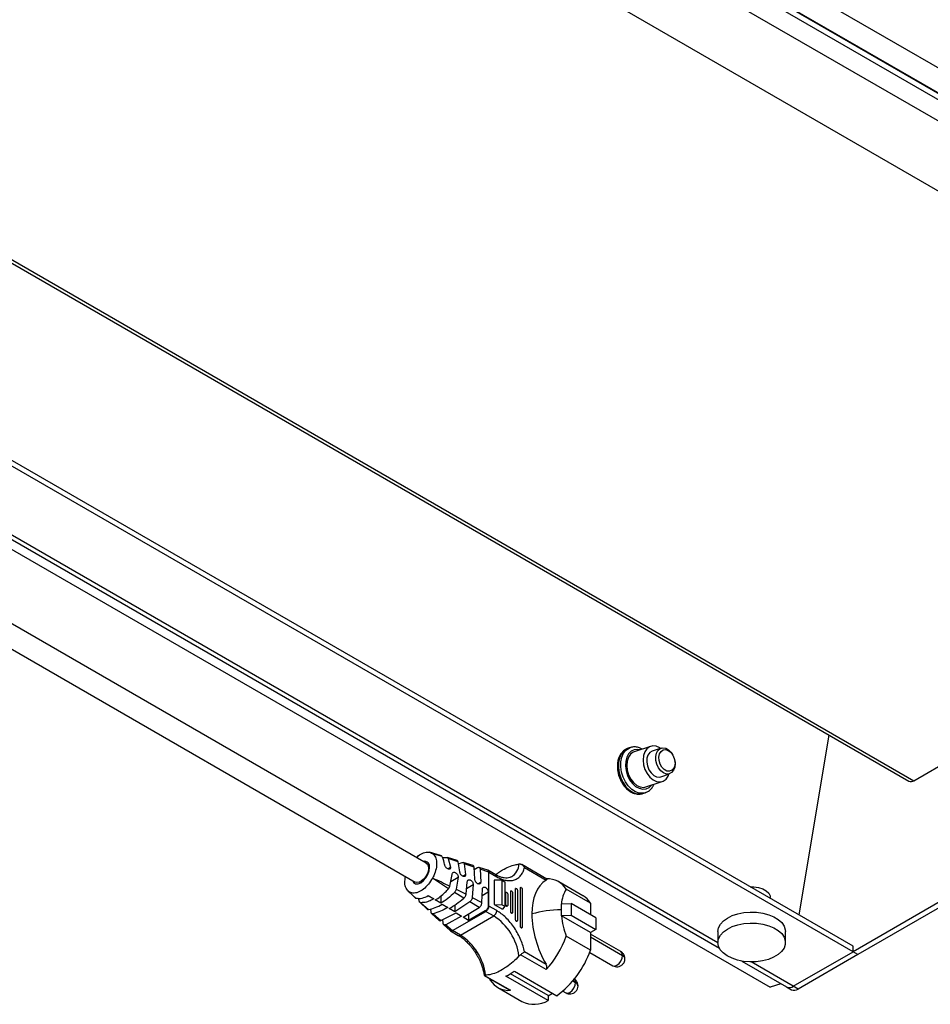
# Model space of a CAD drawing. Units: millimetres. Extents: x -1239 to 2776, y -121 to 7134.
# Drawn here: x -24 to 3, y -121 to -92 of the extents above; entities that cross this region are included whole.
import ezdxf

# ---------------------------------------------------------------- set-up
doc = ezdxf.new("R2010")
doc.units = ezdxf.units.MM

msp = doc.modelspace()

# ---------------------------------------------------------------- linework, layer by layer
at = {"color": 7, "linetype": 'Continuous', "lineweight": 25}
for p, q in [((-45.987, -65.082), (24.724, -105.902)), ((-46.701, -65.61), (24.01, -106.43)), ((-46.561, -65.506), (24.15, -106.327)), ((-46.547, -65.496), (24.164, -106.316)), ((-46.848, -66.157), (23.579, -106.814)), ((-45.643, -68.926), (19.56, -106.568)), ((-64.234, -76.202), (2.641, -114.809)), ((0.986, -119.705), (-65.44, -81.359)), ((0.986, -119.869), (-65.483, -81.497)), ((-67.455, -82.54), (-2.979, -119.761)), ((-67.724, -82.677), (-1.475, -120.922)), ((-11.674, -117.238), (-54.032, -92.785)), ((-54.357, -93.348), (-11.999, -117.801)), ((2.791, -114.794), (18.301, -105.84)), ((21.783, -107.851), (0.986, -119.869)), ((21.925, -107.933), (1.127, -119.95)), ((0.268, -113.439), (-0.62, -118.779)), ((-5.691, -113.835), (-5.708, -113.841)), ((-5.621, -113.812), (-5.691, -113.835)), ((-5.019, -113.776), (-5.503, -113.936)), ((-4.708, -113.83), (-4.972, -113.918)), ((-4.368, -114.02), (-4.381, -113.999)), ((-4.295, -114.259), (-4.297, -114.235)), ((-4.72, -114.677), (-4.456, -114.59)), ((-5.157, -114.98), (-4.673, -114.82)), ((-5.246, -115.173), (-5.177, -115.15)), ((-5.165, -115.146), (-5.177, -115.15)), ((-11.249, -117.014), (-11.581, -116.914)), ((-11.215, -117.036), (-11.486, -116.953)), ((-11.266, -117.012), (-11.239, -117.019)), ((-10.755, -117.164), (-11.048, -117.076)), ((-11.612, -117.348), (-11.578, -117.331)), ((-11.576, -117.369), (-11.609, -117.35)), ((-11.024, -117.098), (-10.952, -117.362)), ((-10.731, -117.196), (-11.024, -117.098)), ((-10.68, -117.495), (-10.731, -117.196)), ((-10.72, -117.258), (-10.61, -117.219)), ((-10.284, -117.31), (-10.577, -117.219)), ((-10.545, -117.26), (-10.505, -117.58)), ((-10.256, -117.358), (-10.545, -117.26)), ((-10.233, -117.713), (-10.256, -117.358)), ((-10.252, -117.424), (-10.154, -117.372)), ((-9.851, -117.446), (-10.106, -117.366)), ((-8.881, -117.267), (-8.924, -117.267)), ((-8.097, -117.711), (-8.839, -117.282)), ((-8.761, -117.37), (-8.119, -117.741)), ((-10.971, -117.92), (-10.904, -117.572)), ((-10.728, -117.657), (-10.783, -118.013)), ((-10.071, -117.421), (-10.058, -117.799)), ((-9.816, -117.508), (-10.071, -117.421)), ((-9.608, -117.585), (-9.844, -117.449)), ((-9.815, -117.509), (-9.816, -117.508)), ((-9.815, -118.515), (-9.815, -117.509)), ((-9.815, -117.509), (-9.582, -117.644)), ((-9.138, -117.644), (-9.151, -117.651)), ((-10.493, -118.16), (-10.456, -117.791)), ((-10.281, -117.876), (-10.307, -118.256)), ((-9.658, -117.74), (-9.658, -118.466)), ((-9.422, -117.746), (-9.658, -117.74)), ((-9.422, -118.472), (-9.422, -117.746)), ((-9.422, -117.746), (-9.341, -117.793)), ((-9.341, -117.793), (-9.341, -118.519)), ((-8.873, -117.957), (-8.882, -117.962)), ((-7.025, -118.207), (-7.743, -117.792)), ((-12.244, -118.028), (-12.188, -118.084)), ((-12.186, -118.086), (-11.984, -118.278)), ((-12.179, -118.092), (-12.006, -118.267)), ((-12.008, -118.262), (-12.102, -118.169)), ((-11.612, -118.203), (-11.45, -118.303)), ((-11.243, -118.218), (-11.243, -118.431)), ((-10.561, -118.279), (-10.837, -118.109)), ((-10.783, -118.013), (-10.493, -118.16)), ((-10.02, -118.407), (-10.01, -118.01)), ((-9.835, -118.095), (-9.836, -118.505)), ((-9.312, -118.123), (-9.321, -118.129)), ((-9.321, -118.129), (-9.321, -118.466)), ((-9.304, -118.106), (-9.313, -118.111)), ((-9.312, -118.461), (-9.312, -118.123)), ((-9.258, -118.155), (-9.258, -118.492)), ((-9.168, -118.079), (-9.177, -118.084)), ((-9.177, -118.084), (-9.177, -118.676)), ((-9.16, -118.061), (-9.169, -118.067)), ((-9.168, -118.671), (-9.168, -118.079)), ((-9.114, -118.11), (-9.114, -118.702)), ((-9.024, -118.007), (-9.033, -118.012)), ((-9.033, -118.012), (-9.033, -118.915)), ((-9.017, -117.989), (-9.026, -117.994)), ((-9.024, -118.909), (-9.024, -118.007)), ((-8.971, -118.038), (-8.971, -118.94)), ((-8.881, -117.974), (-8.89, -117.98)), ((-8.89, -117.98), (-8.89, -119.113)), ((-8.881, -119.107), (-8.881, -117.974)), ((-8.827, -118.005), (-8.827, -119.138)), ((-6.803, -118.424), (-7.521, -118.009)), ((-11.876, -118.386), (-11.905, -118.277)), ((-11.865, -118.4), (-11.647, -118.607)), ((-11.837, -118.412), (-11.609, -118.614)), ((-11.243, -118.431), (-11.405, -118.331)), ((-11.198, -118.459), (-11.037, -118.56)), ((-10.382, -118.387), (-10.83, -118.688)), ((-10.83, -118.483), (-10.83, -118.688)), ((-10.104, -118.553), (-10.382, -118.387)), ((-10.307, -118.256), (-10.02, -118.407)), ((-9.836, -118.505), (-9.816, -118.516)), ((-9.815, -118.515), (-9.816, -118.516)), ((-9.582, -118.649), (-9.815, -118.515)), ((-9.658, -118.466), (-9.411, -118.608)), ((-9.658, -118.466), (-9.422, -118.472)), ((-9.422, -118.472), (-9.341, -118.519)), ((-9.341, -118.519), (-9.411, -118.608)), ((-9.321, -118.466), (-9.312, -118.461)), ((-9.275, -118.514), (-9.266, -118.509)), ((-7.676, -118.443), (-7.379, -118.433)), ((-7.676, -118.443), (-7.676, -118.62)), ((-7.379, -118.433), (-7.379, -118.786)), ((-6.645, -118.857), (-7.379, -118.433)), ((-6.803, -118.424), (-6.803, -118.766)), ((-1.472, -118.287), (-1.472, -118.257)), ((-11.529, -118.702), (-11.542, -118.596)), ((-11.514, -118.732), (-11.292, -118.938)), ((-11.464, -118.742), (-11.238, -118.939)), ((-11.238, -118.939), (-10.785, -118.716)), ((-10.624, -118.816), (-11.093, -119.066)), ((-10.83, -118.688), (-10.992, -118.587)), ((-10.893, -119.24), (-9.905, -118.67)), ((-10.785, -118.716), (-10.624, -118.816)), ((-10.66, -119.375), (-9.672, -118.805)), ((-10.579, -118.844), (-10.104, -118.553)), ((-9.925, -118.658), (-10.417, -118.944)), ((-10.417, -118.745), (-10.417, -118.944)), ((-9.925, -118.658), (-9.905, -118.67)), ((-9.905, -118.67), (-9.905, -118.67)), ((-9.905, -118.67), (-9.672, -118.805)), ((-9.177, -118.676), (-9.168, -118.671)), ((-9.131, -118.725), (-9.122, -118.72)), ((-7.676, -118.62), (-7.676, -118.796)), ((-7.676, -118.796), (-7.379, -118.786)), ((-7.666, -118.801), (-7.676, -118.796)), ((-6.803, -119.3), (-7.666, -118.801)), ((-7.379, -118.786), (-6.645, -119.209)), ((-11.176, -119.017), (-11.18, -118.911)), ((-11.158, -119.063), (-10.965, -119.241)), ((-11.093, -119.066), (-10.894, -119.241)), ((-10.417, -118.944), (-10.579, -118.844)), ((-9.033, -118.915), (-9.024, -118.909)), ((-8.987, -118.963), (-8.979, -118.958)), ((-8.89, -119.113), (-8.881, -119.107)), ((-6.645, -118.857), (-6.645, -119.209)), ((-10.959, -119.245), (-10.723, -119.382)), ((-10.893, -119.24), (-10.894, -119.241)), ((-10.66, -119.375), (-10.893, -119.24)), ((-8.844, -119.161), (-8.835, -119.156)), ((-6.803, -119.824), (-7.521, -119.409)), ((-6.645, -119.209), (-6.803, -119.3)), ((-6.803, -119.3), (-6.803, -119.824)), ((-5.901, -119.863), (-6.803, -119.343)), ((-3.022, -119.267), (-3.022, -119.593)), ((-1.022, -119.593), (-1.022, -119.267)), ((0.986, -119.869), (0.986, -119.705)), ((-8.924, -119.993), (-8.881, -119.956)), ((-8.117, -120.397), (-8.881, -119.956)), ((-8.119, -120.241), (-8.761, -119.87)), ((-6.826, -119.886), (-6.142, -120.281)), ((-0.787, -120.892), (0.986, -119.869)), ((1.127, -119.95), (-0.645, -120.973)), ((1.127, -119.95), (0.986, -119.869)), ((-2.313, -120.146), (-0.987, -120.911)), ((-9.954, -120.573), (-9.212, -121.001)), ((-9.943, -120.57), (-9.912, -120.563)), ((-9.943, -120.57), (-9.179, -121.011)), ((-8.055, -121.169), (-9.178, -120.521)), ((-9.061, -120.447), (-7.804, -121.172)), ((-9.775, -120.71), (-9.791, -120.667)), ((-8.055, -121.317), (-9.313, -120.592)), ((-1.153, -120.815), (-1.475, -120.922)), ((-9.553, -120.927), (-8.834, -121.342)), ((-8.055, -121.173), (-7.929, -121.1)), ((-8.055, -121.169), (-8.055, -121.317)), ((-7.624, -121.033), (-7.534, -121.085)), ((-0.987, -120.911), (-0.845, -120.993)), ((-0.645, -120.973), (-0.787, -120.892))]:
    msp.add_line(p, q, dxfattribs=at)
at = {"color": 1, "linetype": 'Continuous', "lineweight": 25}
for p, q in [((-64.147, -76.151), (2.791, -114.794)), ((-3.022, -119.601), (-67.255, -82.52)), ((-11.486, -116.953), (-11.266, -117.012)), ((-11.063, -117.072), (-11.04, -117.08)), ((-11.035, -117.409), (-10.952, -117.362)), ((-10.945, -117.782), (-10.728, -117.657)), ((-10.59, -117.629), (-10.505, -117.58)), ((-11.836, -117.82), (-11.869, -117.801)), ((-10.476, -117.989), (-10.281, -117.876)), ((-10.145, -117.849), (-10.058, -117.799)), ((-12.102, -118.169), (-12.186, -118.086)), ((-10.015, -118.199), (-9.835, -118.095)), ((-6.803, -119.424), (-5.851, -119.974)), ((-0.787, -120.892), (-2.035, -120.171)), ((-7.326, -120.729), (-7.243, -120.777))]:
    msp.add_line(p, q, dxfattribs=at)
at = {"color": 1, "linetype": 'Continuous', "lineweight": 25, "flags": 128}
for points in [[(-5.708, -113.841), (-5.728, -113.85), (-5.819, -113.912), (-5.892, -114.004), (-5.944, -114.122), (-5.973, -114.258), (-5.976, -114.407), (-5.953, -114.56), (-5.907, -114.711), (-5.838, -114.852), (-5.751, -114.975), (-5.649, -115.074), (-5.539, -115.145), (-5.425, -115.183), (-5.313, -115.188), (-5.246, -115.173)], [(-5.177, -115.15), (-5.244, -115.165), (-5.356, -115.16), (-5.47, -115.122), (-5.58, -115.051), (-5.682, -114.952), (-5.769, -114.829), (-5.838, -114.688), (-5.884, -114.537), (-5.907, -114.384), (-5.904, -114.235), (-5.875, -114.099), (-5.823, -113.981), (-5.75, -113.889), (-5.659, -113.827), (-5.625, -113.813)], [(-5.339, -113.882), (-5.405, -113.87), (-5.506, -113.879), (-5.596, -113.922), (-5.672, -113.996), (-5.727, -114.097), (-5.759, -114.219), (-5.767, -114.355), (-5.749, -114.496), (-5.706, -114.636), (-5.642, -114.765), (-5.56, -114.876), (-5.464, -114.964), (-5.361, -115.021), (-5.255, -115.046), (-5.155, -115.037), (-5.064, -114.994), (-4.993, -114.926)], [(-6.142, -120.281), (-6.087, -120.292), (-6.021, -120.269), (-5.956, -120.217), (-5.901, -120.142), (-5.864, -120.057), (-5.851, -119.974)], [(-5.851, -119.974), (-5.864, -119.906), (-5.901, -119.863), (-5.901, -119.863)], [(-7.534, -121.085), (-7.479, -121.096), (-7.413, -121.073), (-7.348, -121.02), (-7.293, -120.946), (-7.256, -120.86), (-7.243, -120.777)], [(-7.243, -120.777), (-7.256, -120.71), (-7.282, -120.675)]]:
    msp.add_lwpolyline(points, dxfattribs=at)
at = {"color": 7, "linetype": 'Continuous', "lineweight": 25, "flags": 128}
for points in [[(-4.727, -113.836), (-4.747, -113.822), (-4.85, -113.775), (-4.953, -113.763), (-5.048, -113.787), (-5.13, -113.846), (-5.192, -113.936), (-5.231, -114.051), (-5.243, -114.182), (-5.229, -114.321), (-5.188, -114.459), (-5.124, -114.586), (-5.041, -114.693), (-4.945, -114.773), (-4.842, -114.82), (-4.739, -114.832), (-4.644, -114.808), (-4.562, -114.749), (-4.5, -114.659), (-4.475, -114.596)], [(-4.847, -113.977), (-4.801, -113.895), (-4.735, -113.842), (-4.656, -113.821), (-4.571, -113.835), (-4.486, -113.882), (-4.41, -113.958), (-4.381, -113.999)], [(-4.753, -114.001), (-4.71, -113.928), (-4.648, -113.884), (-4.574, -113.873), (-4.495, -113.897), (-4.421, -113.953), (-4.359, -114.036), (-4.316, -114.135), (-4.296, -114.241), (-4.303, -114.342), (-4.335, -114.427), (-4.388, -114.487), (-4.457, -114.515), (-4.535, -114.508), (-4.613, -114.467), (-4.682, -114.397), (-4.735, -114.305), (-4.766, -114.2), (-4.773, -114.096), (-4.753, -114.001)], [(-5.503, -113.936), (-5.532, -113.948), (-5.614, -114.007), (-5.676, -114.097), (-5.715, -114.212), (-5.727, -114.343), (-5.713, -114.482), (-5.672, -114.62), (-5.608, -114.746), (-5.525, -114.853), (-5.429, -114.933), (-5.326, -114.981), (-5.223, -114.993), (-5.157, -114.98)], [(-4.972, -113.918), (-4.974, -113.919), (-5.045, -113.962), (-5.098, -114.035), (-5.128, -114.131), (-5.134, -114.242), (-5.114, -114.358), (-5.07, -114.469), (-5.006, -114.564), (-4.928, -114.636), (-4.843, -114.678), (-4.758, -114.686), (-4.72, -114.677)], [(-4.295, -114.259), (-4.294, -114.285), (-4.304, -114.394), (-4.338, -114.487), (-4.395, -114.555), (-4.468, -114.593), (-4.551, -114.597), (-4.637, -114.566), (-4.718, -114.504), (-4.787, -114.415), (-4.838, -114.308), (-4.866, -114.193), (-4.869, -114.079), (-4.847, -113.977), (-4.847, -113.977)], [(-12.085, -117.751), (-12.084, -117.755), (-12.047, -117.818), (-11.989, -117.851), (-11.917, -117.852), (-11.836, -117.82), (-11.756, -117.759), (-11.683, -117.674), (-11.625, -117.574), (-11.588, -117.469), (-11.576, -117.369)], [(-11.674, -117.238), (-11.637, -117.271), (-11.611, -117.338), (-11.608, -117.424), (-11.631, -117.52), (-11.675, -117.616), (-11.737, -117.702), (-11.81, -117.768), (-11.886, -117.807), (-11.956, -117.815), (-11.999, -117.801)], [(-8.882, -117.962), (-8.882, -117.962), (-8.888, -117.969), (-8.89, -117.98)], [(-8.881, -117.974), (-8.879, -117.964), (-8.873, -117.957), (-8.864, -117.955), (-8.854, -117.959), (-8.844, -117.967), (-8.835, -117.979), (-8.829, -117.992), (-8.827, -118.005)], [(-8.119, -117.741), (-8.215, -117.817), (-8.3, -117.909), (-8.373, -118.016), (-8.434, -118.138), (-8.482, -118.273), (-8.517, -118.42), (-8.537, -118.578), (-8.544, -118.745)], [(-2.071, -117.941), (-1.96, -117.942), (-1.82, -117.962), (-1.695, -118.002), (-1.591, -118.06), (-1.517, -118.131), (-1.478, -118.21), (-1.472, -118.257)], [(-9.313, -118.111), (-9.313, -118.111), (-9.319, -118.118), (-9.321, -118.129)], [(-9.312, -118.123), (-9.31, -118.113), (-9.304, -118.106), (-9.295, -118.104), (-9.285, -118.108), (-9.275, -118.116), (-9.266, -118.128), (-9.26, -118.141), (-9.258, -118.155)], [(-9.169, -118.067), (-9.169, -118.067), (-9.175, -118.073), (-9.177, -118.084)], [(-9.168, -118.079), (-9.166, -118.068), (-9.16, -118.061), (-9.152, -118.06), (-9.141, -118.063), (-9.131, -118.072), (-9.122, -118.083), (-9.116, -118.097), (-9.114, -118.11)], [(-9.026, -117.994), (-9.026, -117.994), (-9.031, -118.001), (-9.033, -118.012)], [(-9.024, -118.007), (-9.022, -117.996), (-9.017, -117.989), (-9.008, -117.987), (-8.998, -117.991), (-8.987, -117.999), (-8.979, -118.011), (-8.973, -118.025), (-8.971, -118.038)], [(-9.321, -118.466), (-9.319, -118.479), (-9.313, -118.492), (-9.304, -118.504), (-9.294, -118.513), (-9.284, -118.516), (-9.275, -118.514)], [(-9.258, -118.492), (-9.26, -118.502), (-9.266, -118.509), (-9.275, -118.511), (-9.285, -118.507), (-9.295, -118.499), (-9.304, -118.487), (-9.31, -118.474), (-9.312, -118.461)], [(-9.177, -118.676), (-9.175, -118.689), (-9.169, -118.703), (-9.161, -118.715), (-9.15, -118.723), (-9.14, -118.726), (-9.131, -118.725)], [(-9.114, -118.702), (-9.116, -118.713), (-9.122, -118.72), (-9.131, -118.721), (-9.141, -118.718), (-9.152, -118.709), (-9.16, -118.698), (-9.166, -118.684), (-9.168, -118.671)], [(-3.022, -119.267), (-3.022, -119.264), (-3.003, -119.155), (-2.949, -119.05), (-2.861, -118.953), (-2.743, -118.867), (-2.599, -118.795), (-2.434, -118.741), (-2.254, -118.705), (-2.065, -118.69), (-1.876, -118.696), (-1.691, -118.722), (-1.518, -118.768), (-1.364, -118.832), (-1.233, -118.912), (-1.131, -119.004), (-1.061, -119.106), (-1.026, -119.214), (-1.022, -119.267)], [(-9.033, -118.915), (-9.031, -118.928), (-9.026, -118.941), (-9.017, -118.953), (-9.007, -118.961), (-8.996, -118.965), (-8.987, -118.963)], [(-8.971, -118.94), (-8.973, -118.951), (-8.979, -118.958), (-8.987, -118.96), (-8.998, -118.956), (-9.008, -118.948), (-9.017, -118.936), (-9.022, -118.922), (-9.024, -118.909)], [(-8.89, -119.113), (-8.888, -119.126), (-8.882, -119.139), (-8.873, -119.151), (-8.863, -119.159), (-8.853, -119.163), (-8.844, -119.161)], [(-8.827, -119.138), (-8.829, -119.149), (-8.835, -119.156), (-8.844, -119.158), (-8.854, -119.154), (-8.864, -119.146), (-8.873, -119.134), (-8.879, -119.12), (-8.881, -119.107)], [(-1.027, -119.651), (-1.063, -119.758), (-1.135, -119.86), (-1.238, -119.952), (-1.37, -120.031), (-1.525, -120.094), (-1.699, -120.14), (-1.884, -120.165), (-2.073, -120.17), (-2.262, -120.154), (-2.441, -120.118), (-2.605, -120.062), (-2.748, -119.99), (-2.865, -119.904), (-2.952, -119.806), (-3.005, -119.7), (-3.022, -119.591), (-3.003, -119.482), (-2.949, -119.377), (-2.861, -119.279), (-2.743, -119.193), (-2.599, -119.122), (-2.434, -119.067), (-2.254, -119.032), (-2.065, -119.017), (-1.876, -119.022), (-1.691, -119.049), (-1.518, -119.095), (-1.364, -119.159), (-1.233, -119.238), (-1.131, -119.331), (-1.061, -119.433), (-1.026, -119.541), (-1.027, -119.651)]]:
    msp.add_lwpolyline(points, dxfattribs=at)
at = {"color": 7, "linetype": 'Continuous', "lineweight": 25}
for centre, radius, start, end in [((2.703, -114.671), 0.151, 245.693, 305.6172), ((-11.728, -117.34), 0.155, 349.1847, 101.8929), ((-8.064, -118.346), 0.639, 31.8297, 93.3684), ((-6.659, -118.538), 1.011, 148.4648, 174.9498), ((-7.349, -118.762), 0.643, 31.7405, 59.6859), ((-9.777, -118.641), 0.195, 302.6053, 357.3948), ((-10.575, -120.203), 1.664, 7.2308, 57.1346), ((-7.557, -122.5), 3.882, 91.7476, 104.7317), ((-5.339, -118.642), 3.207, 181.8415, 209.8953), ((-5.222, -118.538), 2.458, 186.1557, 200.7554), ((-11.563, -120.773), 1.664, 7.2308, 57.1346), ((-10.399, -118.348), 3.068, 318.075, 339.7607), ((-9.514, -118.857), 2.879, 306.4446, 340.3722), ((-10.036, -119.049), 1.704, 295.1101, 304.8846), ((-9.231, -120.372), 0.641, 211.8755, 274.5997), ((-0.903, -120.733), 0.197, 244.9681, 306.3423), ((-0.762, -120.815), 0.197, 244.9681, 306.3423), ((-8.468, -120.588), 0.838, 244.076, 299.4776)]:
    msp.add_arc(centre, radius, start, end, dxfattribs=at)
at = {"color": 1, "linetype": 'Continuous', "lineweight": 25}
for centre, radius, start, end in [((-9.401, -117.246), 0.478, 303.3753, 357.4537), ((-9.652, -117.64), 0.0698, 357.1462, 51.5401), ((-10.697, -119.323), 0.0643, 246.9029, 305.5109), ((-5.901, -120.084), 0.121, 5.7413, 65.6232), ((-7.293, -120.888), 0.121, 5.7413, 65.6232)]:
    msp.add_arc(centre, radius, start, end, dxfattribs=at)
at = {"color": 7, "linetype": 'Continuous', "lineweight": 25}
for points, knots in [([(-5.709, -113.846), (-5.726, -113.852), (-5.778, -113.87), (-5.851, -113.931), (-5.922, -114.022), (-5.973, -114.136), (-6.003, -114.266), (-6.009, -114.408), (-5.99, -114.554), (-5.949, -114.699), (-5.886, -114.836), (-5.804, -114.958), (-5.706, -115.06), (-5.596, -115.138), (-5.478, -115.184), (-5.358, -115.2), (-5.283, -115.182), (-5.247, -115.173)], [0, 0, 0, 0, 0.032536, 0.097833, 0.163531, 0.230786, 0.299633, 0.369402, 0.439443, 0.50954, 0.57976, 0.650217, 0.721033, 0.792218, 0.863198, 0.932896, 1, 1, 1, 1]), ([(-5.269, -113.858), (-5.297, -113.843), (-5.362, -113.807), (-5.471, -113.789), (-5.565, -113.791), (-5.612, -113.812), (-5.625, -113.817)], [0, 0, 0, 0, 0.241232, 0.569666, 0.888784, 1, 1, 1, 1]), ([(-5.164, -115.144), (-5.134, -115.131), (-5.071, -115.104), (-4.993, -115.027), (-4.941, -114.958), (-4.925, -114.911), (-4.922, -114.902)], [0, 0, 0, 0, 0.2821985, 0.6036521, 0.9294199, 1, 1, 1, 1]), ([(-11.96, -117.072), (-11.944, -117.056), (-11.879, -116.99), (-11.753, -116.928), (-11.601, -116.896), (-11.524, -116.934), (-11.486, -116.953)], [0, 0, 0, 0, 0.096025, 0.400144, 0.705116, 1, 1, 1, 1]), ([(-11.486, -116.953), (-11.454, -116.984), (-11.391, -117.047), (-11.357, -117.211), (-11.374, -117.405), (-11.428, -117.569), (-11.474, -117.658), (-11.486, -117.681)], [0, 0, 0, 0, 0.230148, 0.460307, 0.690319, 0.920315, 1, 1, 1, 1]), ([(-11.215, -117.036), (-11.217, -117.034), (-11.219, -117.031), (-11.223, -117.027), (-11.226, -117.025), (-11.229, -117.023), (-11.234, -117.021), (-11.237, -117.02), (-11.239, -117.019)], [0, 0, 0, 0, 0.257315, 0.385831, 0.514357, 0.642874, 0.771397, 1, 1, 1, 1]), ([(-11.128, -117.276), (-11.143, -117.202), (-11.163, -117.111), (-11.207, -117.047), (-11.215, -117.036)], [0, 0, 0, 0, 0.817349, 1, 1, 1, 1]), ([(-11.188, -117.084), (-11.177, -117.081), (-11.134, -117.07), (-11.093, -117.071), (-11.063, -117.072)], [0, 0, 0, 0, 0.235131, 1, 1, 1, 1]), ([(-11.063, -117.072), (-11.057, -117.073), (-11.047, -117.075), (-11.037, -117.081), (-11.032, -117.086), (-11.027, -117.092), (-11.025, -117.096), (-11.024, -117.098)], [0, 0, 0, 0, 0.375587, 0.562312, 0.749055, 0.842291, 1, 1, 1, 1]), ([(-11.035, -117.409), (-11.045, -117.404), (-11.065, -117.392), (-11.091, -117.363), (-11.112, -117.33), (-11.124, -117.299), (-11.127, -117.283), (-11.128, -117.276)], [0, 0, 0, 0, 0.215066, 0.430131, 0.645174, 0.860295, 1, 1, 1, 1]), ([(-10.952, -117.362), (-10.952, -117.371), (-10.953, -117.39), (-10.966, -117.41), (-10.987, -117.42), (-11.012, -117.419), (-11.028, -117.412), (-11.035, -117.409)], [0, 0, 0, 0, 0.211566, 0.423154, 0.634596, 0.847763, 1, 1, 1, 1]), ([(-10.731, -117.196), (-10.734, -117.19), (-10.739, -117.175), (-10.751, -117.168), (-10.757, -117.164)], [0, 0, 0, 0, 0.441282, 1, 1, 1, 1]), ([(-10.61, -117.219), (-10.601, -117.218), (-10.582, -117.214), (-10.56, -117.226), (-10.548, -117.244), (-10.545, -117.256), (-10.545, -117.26)], [0, 0, 0, 0, 0.301908, 0.603902, 0.90397, 1, 1, 1, 1]), ([(-10.256, -117.358), (-10.258, -117.348), (-10.263, -117.328), (-10.275, -117.313), (-10.285, -117.311), (-10.286, -117.31)], [0, 0, 0, 0, 0.458427, 0.916982, 1, 1, 1, 1]), ([(-10.154, -117.372), (-10.144, -117.369), (-10.124, -117.361), (-10.098, -117.366), (-10.08, -117.383), (-10.073, -117.404), (-10.072, -117.418), (-10.071, -117.421)], [0, 0, 0, 0, 0.235743, 0.471591, 0.705394, 0.93823, 1, 1, 1, 1]), ([(-9.582, -117.644), (-9.537, -117.667), (-9.446, -117.715), (-9.311, -117.753), (-9.179, -117.763), (-9.057, -117.741), (-8.95, -117.687), (-8.864, -117.604), (-8.799, -117.499), (-8.774, -117.413), (-8.761, -117.37)], [0, 0, 0, 0, 0.11888, 0.242856, 0.370475, 0.5, 0.629523, 0.757144, 0.881119, 1, 1, 1, 1]), ([(-9.411, -117.441), (-9.348, -117.408), (-9.221, -117.341), (-9.056, -117.289), (-8.961, -117.273), (-8.924, -117.267)], [0, 0, 0, 0, 0.373157, 0.75481, 1, 1, 1, 1]), ([(-8.881, -117.267), (-8.869, -117.271), (-8.844, -117.277), (-8.811, -117.301), (-8.792, -117.322), (-8.783, -117.334), (-8.78, -117.338), (-8.772, -117.349), (-8.766, -117.361), (-8.761, -117.37)], [0, 0, 0, 0, 0.249573, 0.498968, 0.749216, 0.751633, 0.769485, 0.818069, 1, 1, 1, 1]), ([(-12.186, -118.086), (-12.218, -118.054), (-12.281, -117.992), (-12.318, -117.829), (-12.299, -117.698), (-12.289, -117.633)], [0, 0, 0, 0, 0.3345483, 0.6691121, 1, 1, 1, 1]), ([(-10.904, -117.572), (-10.902, -117.561), (-10.898, -117.54), (-10.882, -117.519), (-10.86, -117.509), (-10.832, -117.51), (-10.802, -117.524), (-10.773, -117.547), (-10.749, -117.578), (-10.733, -117.613), (-10.728, -117.64), (-10.728, -117.654), (-10.728, -117.657)], [0, 0, 0, 0, 0.10791, 0.21582, 0.32361, 0.431325, 0.539054, 0.646826, 0.754479, 0.861584, 0.967912, 1, 1, 1, 1]), ([(-10.59, -117.629), (-10.6, -117.623), (-10.619, -117.612), (-10.646, -117.583), (-10.666, -117.549), (-10.677, -117.519), (-10.679, -117.501), (-10.68, -117.495)], [0, 0, 0, 0, 0.215371, 0.4307439, 0.6460018, 0.8611621, 1, 1, 1, 1]), ([(-10.505, -117.58), (-10.505, -117.59), (-10.507, -117.609), (-10.521, -117.63), (-10.542, -117.64), (-10.567, -117.639), (-10.583, -117.632), (-10.59, -117.629)], [0, 0, 0, 0, 0.212819, 0.42564, 0.638664, 0.85281, 1, 1, 1, 1]), ([(-9.853, -117.446), (-9.852, -117.446), (-9.843, -117.446), (-9.83, -117.46), (-9.818, -117.482), (-9.816, -117.501), (-9.816, -117.508)], [0, 0, 0, 0, 0.022745, 0.395626, 0.767823, 1, 1, 1, 1]), ([(-9.61, -117.577), (-9.585, -117.558), (-9.519, -117.505), (-9.453, -117.466), (-9.411, -117.441)], [0, 0, 0, 0, 0.379067, 1, 1, 1, 1]), ([(-9.15, -117.647), (-9.163, -117.654), (-9.199, -117.675), (-9.27, -117.685), (-9.361, -117.682), (-9.459, -117.656), (-9.543, -117.623), (-9.594, -117.592), (-9.608, -117.583)], [0, 0, 0, 0, 0.127936, 0.341678, 0.539341, 0.731438, 0.92138, 1, 1, 1, 1]), ([(-11.486, -117.681), (-11.525, -117.745), (-11.604, -117.874), (-11.758, -118.021), (-11.919, -118.113), (-12.071, -118.141), (-12.149, -118.104), (-12.186, -118.086)], [0, 0, 0, 0, 0.201205, 0.402417, 0.603458, 0.805064, 1, 1, 1, 1]), ([(-11.486, -117.681), (-11.399, -117.72), (-11.225, -117.798), (-11.056, -117.879), (-10.971, -117.92)], [0, 0, 0, 0, 0.5006868, 1, 1, 1, 1]), ([(-11.014, -117.996), (-11.092, -117.945), (-11.25, -117.843), (-11.407, -117.735), (-11.486, -117.681)], [0, 0, 0, 0, 0.499287, 1, 1, 1, 1]), ([(-11.014, -117.996), (-11.009, -117.991), (-11.002, -117.982), (-10.994, -117.969), (-10.988, -117.959), (-10.983, -117.949), (-10.977, -117.936), (-10.974, -117.926), (-10.971, -117.92)], [0, 0, 0, 0, 0.256713, 0.384659, 0.512621, 0.640574, 0.768528, 1, 1, 1, 1]), ([(-10.456, -117.791), (-10.455, -117.78), (-10.452, -117.76), (-10.437, -117.739), (-10.414, -117.729), (-10.387, -117.73), (-10.357, -117.743), (-10.328, -117.767), (-10.304, -117.797), (-10.287, -117.832), (-10.281, -117.859), (-10.281, -117.873), (-10.281, -117.876)], [0, 0, 0, 0, 0.1074368, 0.214869, 0.3223906, 0.4300127, 0.5377533, 0.6455878, 0.7533286, 0.860714, 0.9676121, 1, 1, 1, 1]), ([(-10.145, -117.849), (-10.154, -117.843), (-10.174, -117.832), (-10.2, -117.802), (-10.22, -117.769), (-10.231, -117.738), (-10.232, -117.72), (-10.233, -117.713)], [0, 0, 0, 0, 0.215485, 0.430964, 0.646236, 0.861133, 1, 1, 1, 1]), ([(-10.058, -117.799), (-10.059, -117.809), (-10.061, -117.829), (-10.075, -117.849), (-10.097, -117.86), (-10.122, -117.859), (-10.138, -117.852), (-10.145, -117.849)], [0, 0, 0, 0, 0.213587, 0.427171, 0.641048, 0.85568, 1, 1, 1, 1]), ([(-10.01, -118.01), (-10.009, -118), (-10.006, -117.979), (-9.991, -117.959), (-9.969, -117.949), (-9.942, -117.95), (-9.912, -117.963), (-9.883, -117.986), (-9.859, -118.017), (-9.842, -118.051), (-9.835, -118.078), (-9.835, -118.092), (-9.835, -118.095)], [0, 0, 0, 0, 0.107085, 0.214165, 0.321393, 0.428868, 0.536584, 0.644433, 0.752209, 0.859734, 0.966941, 1, 1, 1, 1]), ([(-8.098, -117.711), (-8.096, -117.712), (-8.091, -117.715), (-8.098, -117.725), (-8.112, -117.735), (-8.119, -117.741)], [0, 0, 0, 0, 0.163462, 0.559631, 1, 1, 1, 1]), ([(-11.984, -118.278), (-11.921, -118.285), (-11.806, -118.298), (-11.672, -118.233), (-11.612, -118.203)], [0, 0, 0, 0, 0.544829, 1, 1, 1, 1]), ([(-11.405, -118.331), (-11.356, -118.3), (-11.256, -118.236), (-11.125, -118.119), (-11.046, -118.032), (-11.014, -117.996)], [0, 0, 0, 0, 0.362283, 0.735895, 1, 1, 1, 1]), ([(-10.837, -118.109), (-10.902, -118.171), (-11.034, -118.298), (-11.173, -118.386), (-11.243, -118.431)], [0, 0, 0, 0, 0.4923361, 1, 1, 1, 1]), ([(-10.783, -118.013), (-10.786, -118.022), (-10.792, -118.045), (-10.811, -118.079), (-10.828, -118.099), (-10.837, -118.109)], [0, 0, 0, 0, 0.280316, 0.649657, 1, 1, 1, 1]), ([(-10.561, -118.279), (-10.551, -118.27), (-10.532, -118.252), (-10.509, -118.215), (-10.497, -118.183), (-10.494, -118.165), (-10.493, -118.16)], [0, 0, 0, 0, 0.291471, 0.583025, 0.872531, 1, 1, 1, 1]), ([(-12.008, -118.262), (-12.006, -118.264), (-12.004, -118.267), (-12, -118.27), (-11.997, -118.273), (-11.994, -118.274), (-11.989, -118.277), (-11.986, -118.278), (-11.984, -118.278)], [0, 0, 0, 0, 0.257315, 0.385831, 0.514357, 0.642874, 0.771397, 1, 1, 1, 1]), ([(-11.837, -118.412), (-11.843, -118.411), (-11.852, -118.409), (-11.862, -118.403), (-11.868, -118.398), (-11.872, -118.392), (-11.874, -118.389), (-11.876, -118.386)], [0, 0, 0, 0, 0.375573, 0.562312, 0.749056, 0.842287, 1, 1, 1, 1]), ([(-11.45, -118.303), (-11.499, -118.328), (-11.599, -118.38), (-11.729, -118.411), (-11.806, -118.411), (-11.837, -118.412)], [0, 0, 0, 0, 0.364557, 0.742299, 1, 1, 1, 1]), ([(-11.609, -118.614), (-11.543, -118.599), (-11.409, -118.569), (-11.269, -118.496), (-11.198, -118.459)], [0, 0, 0, 0, 0.493465, 1, 1, 1, 1]), ([(-10.992, -118.587), (-10.92, -118.543), (-10.775, -118.454), (-10.632, -118.338), (-10.561, -118.279)], [0, 0, 0, 0, 0.496675, 1, 1, 1, 1]), ([(-10.307, -118.256), (-10.31, -118.268), (-10.314, -118.293), (-10.333, -118.332), (-10.356, -118.365), (-10.374, -118.38), (-10.382, -118.387)], [0, 0, 0, 0, 0.260684, 0.521436, 0.780652, 1, 1, 1, 1]), ([(-10.104, -118.553), (-10.094, -118.545), (-10.074, -118.53), (-10.048, -118.496), (-10.03, -118.457), (-10.022, -118.427), (-10.02, -118.411), (-10.02, -118.407)], [0, 0, 0, 0, 0.2312192, 0.4625383, 0.6918362, 0.9200486, 1, 1, 1, 1]), ([(-9.836, -118.505), (-9.837, -118.517), (-9.839, -118.541), (-9.855, -118.581), (-9.877, -118.617), (-9.902, -118.643), (-9.918, -118.654), (-9.925, -118.658)], [0, 0, 0, 0, 0.217591, 0.434857, 0.649505, 0.863725, 1, 1, 1, 1]), ([(-9.816, -118.516), (-9.817, -118.527), (-9.821, -118.551), (-9.837, -118.591), (-9.86, -118.627), (-9.883, -118.654), (-9.899, -118.666), (-9.905, -118.67)], [0, 0, 0, 0, 0.216776, 0.433513, 0.649501, 0.86535, 1, 1, 1, 1]), ([(-11.647, -118.604), (-11.644, -118.607), (-11.636, -118.616), (-11.621, -118.616), (-11.61, -118.614), (-11.609, -118.614)], [0, 0, 0, 0, 0.301885, 0.925948, 1, 1, 1, 1]), ([(-11.464, -118.742), (-11.473, -118.744), (-11.492, -118.747), (-11.514, -118.735), (-11.525, -118.718), (-11.528, -118.705), (-11.529, -118.702)], [0, 0, 0, 0, 0.301907, 0.603894, 0.903967, 1, 1, 1, 1]), ([(-11.037, -118.56), (-11.108, -118.598), (-11.252, -118.675), (-11.393, -118.719), (-11.464, -118.742)], [0, 0, 0, 0, 0.496009, 1, 1, 1, 1]), ([(-8.761, -119.87), (-8.774, -119.814), (-8.799, -119.698), (-8.864, -119.517), (-8.95, -119.335), (-9.057, -119.158), (-9.179, -118.995), (-9.311, -118.853), (-9.446, -118.735), (-9.537, -118.678), (-9.582, -118.649)], [0, 0, 0, 0, 0.118881, 0.242856, 0.370477, 0.5, 0.629525, 0.757144, 0.88112, 1, 1, 1, 1]), ([(-11.293, -118.936), (-11.292, -118.937), (-11.285, -118.945), (-11.266, -118.948), (-11.247, -118.942), (-11.238, -118.939)], [0, 0, 0, 0, 0.105062, 0.564943, 1, 1, 1, 1]), ([(-11.093, -119.066), (-11.103, -119.069), (-11.123, -119.077), (-11.149, -119.072), (-11.167, -119.055), (-11.175, -119.034), (-11.176, -119.02), (-11.176, -119.017)], [0, 0, 0, 0, 0.2357496, 0.4715963, 0.705398, 0.9382299, 1, 1, 1, 1]), ([(-10.894, -119.241), (-10.904, -119.245), (-10.925, -119.253), (-10.951, -119.252), (-10.961, -119.242), (-10.966, -119.239)], [0, 0, 0, 0, 0.371612, 0.743287, 1, 1, 1, 1]), ([(-10.723, -119.384), (-10.702, -119.395), (-10.647, -119.426), (-10.558, -119.496), (-10.46, -119.585), (-10.377, -119.675), (-10.305, -119.764), (-10.238, -119.857), (-10.196, -119.927), (-10.173, -119.965)], [0, 0, 0, 0, 0.103796, 0.279262, 0.446709, 0.603946, 0.719317, 0.848217, 1, 1, 1, 1]), ([(-10.173, -119.965), (-10.143, -120.02), (-10.101, -120.097), (-10.051, -120.213), (-10.015, -120.313), (-9.982, -120.428), (-9.962, -120.516), (-9.956, -120.563), (-9.955, -120.572)], [0, 0, 0, 0, 0.274395, 0.385579, 0.568365, 0.755311, 0.952678, 1, 1, 1, 1]), ([(-8.924, -119.993), (-8.981, -120.054), (-9.096, -120.176), (-9.264, -120.307), (-9.37, -120.371), (-9.411, -120.397)], [0, 0, 0, 0, 0.37325, 0.755293, 1, 1, 1, 1]), ([(-8.761, -119.87), (-8.766, -119.875), (-8.772, -119.88), (-8.78, -119.886), (-8.783, -119.888), (-8.783, -119.889), (-8.792, -119.895), (-8.811, -119.91), (-8.844, -119.933), (-8.869, -119.948), (-8.881, -119.956)], [0, 0, 0, 0, 0.181921, 0.23049, 0.244162, 0.248338, 0.250752, 0.501019, 0.750423, 1, 1, 1, 1]), ([(-5.812, -119.952), (-5.83, -119.926), (-5.855, -119.892), (-5.891, -119.87), (-5.901, -119.864)], [0, 0, 0, 0, 0.726007, 1, 1, 1, 1]), ([(-5.781, -120.072), (-5.781, -120.057), (-5.782, -120.015), (-5.801, -119.977), (-5.812, -119.952)], [0, 0, 0, 0, 0.356942, 1, 1, 1, 1]), ([(-8.117, -120.397), (-8.111, -120.389), (-8.098, -120.371), (-8.092, -120.333), (-8.097, -120.288), (-8.112, -120.257), (-8.119, -120.241)], [0, 0, 0, 0, 0.19811, 0.395167, 0.681605, 1, 1, 1, 1]), ([(-6.142, -120.281), (-6.14, -120.282), (-6.119, -120.296), (-6.069, -120.312), (-5.992, -120.317), (-5.912, -120.293), (-5.84, -120.241), (-5.795, -120.166), (-5.778, -120.106), (-5.781, -120.076), (-5.781, -120.072)], [0, 0, 0, 0, 0.012984, 0.151489, 0.303243, 0.467276, 0.639383, 0.820495, 0.979351, 1, 1, 1, 1]), ([(-9.943, -120.57), (-9.948, -120.572), (-9.954, -120.574), (-9.954, -120.572), (-9.953, -120.571)], [0, 0, 0, 0, 0.721261, 1, 1, 1, 1]), ([(-9.411, -120.397), (-9.474, -120.43), (-9.602, -120.497), (-9.768, -120.548), (-9.872, -120.559), (-9.912, -120.563)], [0, 0, 0, 0, 0.373158, 0.754811, 1, 1, 1, 1]), ([(-7.534, -121.085), (-7.532, -121.086), (-7.511, -121.1), (-7.461, -121.116), (-7.384, -121.12), (-7.304, -121.097), (-7.232, -121.044), (-7.187, -120.97), (-7.17, -120.909), (-7.173, -120.879), (-7.173, -120.876)], [0, 0, 0, 0, 0.012983, 0.151488, 0.303242, 0.467276, 0.639383, 0.820495, 0.979351, 1, 1, 1, 1]), ([(-7.204, -120.755), (-7.222, -120.73), (-7.247, -120.695), (-7.283, -120.673), (-7.293, -120.667)], [0, 0, 0, 0, 0.726007, 1, 1, 1, 1]), ([(-7.173, -120.876), (-7.173, -120.861), (-7.174, -120.819), (-7.193, -120.78), (-7.204, -120.755)], [0, 0, 0, 0, 0.356942, 1, 1, 1, 1]), ([(-9.179, -121.011), (-9.187, -121.01), (-9.197, -121.01), (-9.209, -121.002), (-9.212, -121)], [0, 0, 0, 0, 0.715251, 1, 1, 1, 1])]:
    msp.add_open_spline(points, degree=3, knots=knots, dxfattribs=at)

doc.saveas('drawing.dxf')
